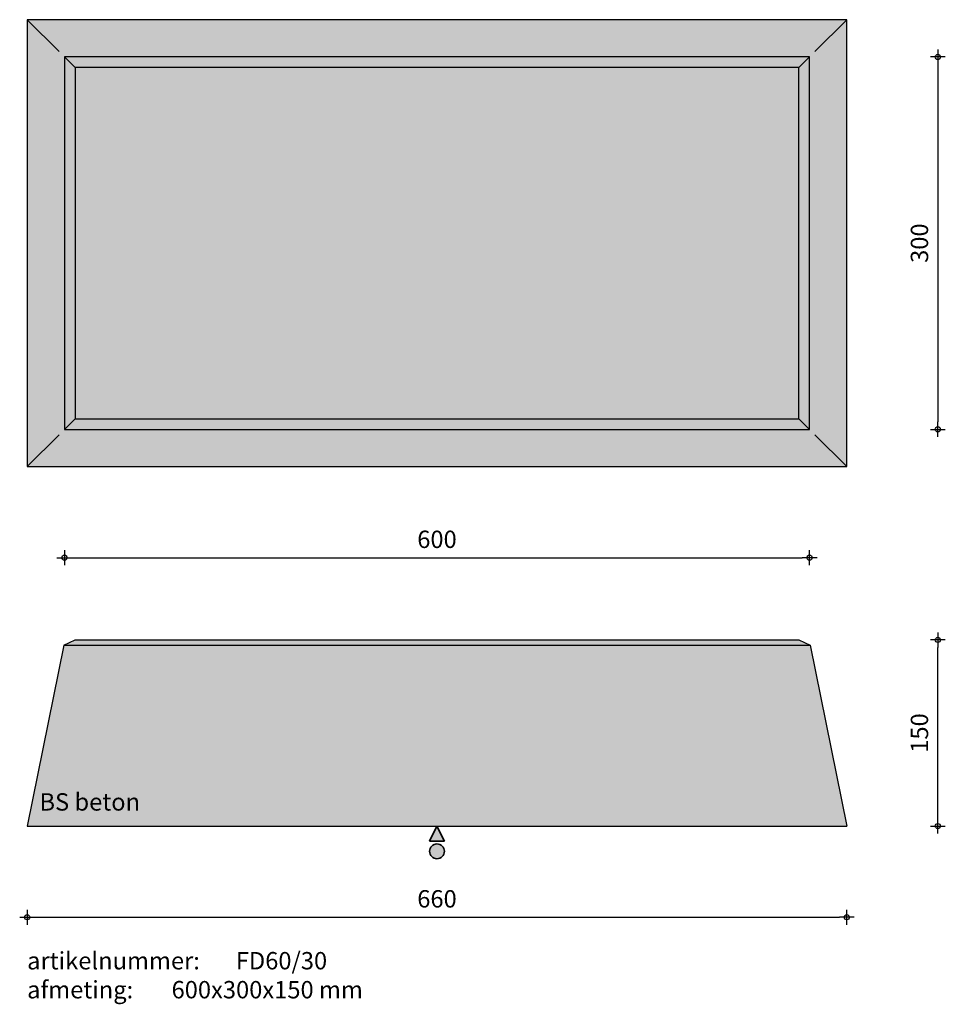
# Model space of a CAD drawing. Units: millimetres. Extents: x 63181 to 63926, y 21432 to 22225.
import ezdxf

# ---------------------------------------------------------------- set-up
doc = ezdxf.new("R2010")
doc.units = ezdxf.units.MM
doc.layers.get('0').update_dxf_attribs({"lineweight": 25})
doc.layers.get('Defpoints').update_dxf_attribs({"lineweight": 25})
for name, color, linetype, lineweight in [('Arcering', 252, 'Continuous', 25), ('Maatvoering', 1, 'Continuous', 25), ('ST-kader3', 3, 'Continuous', 35), ('Tekst 2', 4, 'Continuous', 30)]:
    doc.layers.add(name, color=color, linetype=linetype, lineweight=lineweight)
doc.layers.add('Betonelement', color=3, linetype='Continuous')
doc.dimstyles.new('1-05', dxfattribs={"dimscale": 2, "dimtxt": 7, "dimasz": 3, "dimexe": 1.25, "dimexo": 0.625, "dimgap": 3, "dimtad": 1, "dimdec": 0, "dimtxsty": 'Standard', "dimblk": 'Maatv', "dimcen": 2.5, "dimse1": 1, "dimse2": 1, "dimclrt": 2, "dimadec": 1, "dimazin": 0, "dimtfac": 1, "dimtdec": 0, "dimtofl": 0, "dimtmove": 1, "dimatfit": 3, "dimldrblk": 'Maatv', "dimfxl": 1, "dimarcsym": 0})

# ---------------------------------------------------------------- blocks, each defined once
blk = doc.blocks.new('Maatv')
at = {"color": 0, "linetype": 'ByBlock'}
for p, q in [((1, 0), (-1, 0)), ((0, -1), (0, 1))]:
    blk.add_line(p, q, dxfattribs=at)
blk.add_circle((0, 0), 0.35, dxfattribs=at)
blk = doc.blocks.new('*D611')
at = {"layer": 'Defpoints', "color": 0, "transparency": 16777216}
for p in [(63216.76, 21895.09), (63816.76, 21895.09), (63816.76, 21791.71)]:
    blk.add_point(p, dxfattribs=at)
at = {"layer": 'Maatvoering', "color": 0, "lineweight": -2, "transparency": 16777216}
blk.add_line((63222.76, 21791.71), (63810.76, 21791.71), dxfattribs=at)
at = {"layer": 'Maatvoering', "color": 0, "lineweight": -2, "transparency": 16777216, "xscale": 6, "yscale": 6, "zscale": 6, "rotation": 180}
blk.add_blockref('Maatv', (63216.76, 21791.71), dxfattribs=at)
at = {"layer": 'Maatvoering', "color": 0, "lineweight": -2, "transparency": 16777216, "xscale": 6, "yscale": 6, "zscale": 6}
blk.add_blockref('Maatv', (63816.76, 21791.71), dxfattribs=at)
at = {"layer": 'Maatvoering', "color": 2, "transparency": 16777216, "insert": (63516.76, 21804.71), "char_height": 14, "attachment_point": 5}
blk.add_mtext('600', dxfattribs=at)
blk = doc.blocks.new('*D614')
at = {"layer": 'Defpoints', "color": 0, "transparency": 16777216}
for p in [(63816.76, 22195.09), (63716.76, 21895.09), (63920.06, 21895.09)]:
    blk.add_point(p, dxfattribs=at)
at = {"layer": 'Maatvoering', "color": 0, "lineweight": -2, "transparency": 16777216}
blk.add_line((63920.06, 22189.09), (63920.06, 21901.09), dxfattribs=at)
at = {"layer": 'Maatvoering', "color": 0, "lineweight": -2, "transparency": 16777216, "xscale": 6, "yscale": 6, "zscale": 6}
for p, rotation in [((63920.06, 22195.09), 90), ((63920.06, 21895.09), 270)]:
    blk.add_blockref('Maatv', p, dxfattribs=dict(at, rotation=rotation))
at = {"layer": 'Maatvoering', "color": 2, "transparency": 16777216, "insert": (63907.06, 22045.09), "char_height": 14, "attachment_point": 5, "rotation": 90}
blk.add_mtext('300', dxfattribs=at)
blk = doc.blocks.new('*D612')
at = {"layer": 'Defpoints', "color": 0, "transparency": 16777216}
for p in [(63666.76, 21725.5), (63920.06, 21725.5), (63846.76, 21575.5)]:
    blk.add_point(p, dxfattribs=at)
at = {"layer": 'Maatvoering', "color": 0, "lineweight": -2, "transparency": 16777216}
blk.add_line((63920.06, 21581.5), (63920.06, 21719.5), dxfattribs=at)
at = {"layer": 'Maatvoering', "color": 0, "lineweight": -2, "transparency": 16777216, "xscale": 6, "yscale": 6, "zscale": 6}
for p, rotation in [((63920.06, 21725.5), 90), ((63920.06, 21575.5), 270)]:
    blk.add_blockref('Maatv', p, dxfattribs=dict(at, rotation=rotation))
at = {"layer": 'Maatvoering', "color": 2, "transparency": 16777216, "insert": (63907.06, 21650.5), "char_height": 14, "attachment_point": 5, "rotation": 90}
blk.add_mtext('150', dxfattribs=at)
blk = doc.blocks.new('*D613')
at = {"layer": 'Defpoints', "color": 0, "transparency": 16777216}
for p in [(63186.76, 21575.5), (63846.76, 21575.5), (63846.76, 21502.12)]:
    blk.add_point(p, dxfattribs=at)
at = {"layer": 'Maatvoering', "color": 0, "lineweight": -2, "transparency": 16777216}
blk.add_line((63192.76, 21502.12), (63840.76, 21502.12), dxfattribs=at)
at = {"layer": 'Maatvoering', "color": 0, "lineweight": -2, "transparency": 16777216, "xscale": 6, "yscale": 6, "zscale": 6, "rotation": 180}
blk.add_blockref('Maatv', (63186.76, 21502.12), dxfattribs=at)
at = {"layer": 'Maatvoering', "color": 0, "lineweight": -2, "transparency": 16777216, "xscale": 6, "yscale": 6, "zscale": 6}
blk.add_blockref('Maatv', (63846.76, 21502.12), dxfattribs=at)
at = {"layer": 'Maatvoering', "color": 2, "transparency": 16777216, "insert": (63516.76, 21515.12), "char_height": 14, "attachment_point": 5}
blk.add_mtext('660', dxfattribs=at)
blk = doc.blocks.new('stortzijde vlak onbehandeld2')
at = {"layer": 'ST-kader3'}
for p, q in [((0, 0), (-1, -2)), ((1, -2), (0, 0)), ((-1, -2), (1, -2))]:
    blk.add_line(p, q, dxfattribs=at)
blk.add_circle((0, -3.38), 1, dxfattribs=at)

msp = doc.modelspace()

# ---------------------------------------------------------------- hatches: boundary and pattern name
at = {"layer": 'Arcering'}
h = msp.add_hatch(color=256, dxfattribs=at)
h.paths.add_polyline_path([(63808.18, 21903.66), (63808.18, 22186.52), (63225.33, 22186.52), (63225.33, 21903.66)], flags=0)
h.paths.add_polyline_path([(63846.76, 21865.09), (63846.76, 22225.09), (63186.76, 22225.09), (63186.76, 21865.09)])
h.paths.add_polyline_path([(63816.76, 22195.09), (63216.76, 22195.09), (63216.76, 21895.09), (63816.76, 21895.09)], flags=16)
h.paths.add_polyline_path([(63225.33, 21903.66), (63225.33, 22186.52), (63808.18, 22186.52), (63808.18, 21903.66)], flags=0)
h = msp.add_hatch(color=256, dxfattribs=at)
h.paths.add_polyline_path([(63816.76, 22195.09), (63216.76, 22195.09), (63225.33, 22186.52), (63808.18, 22186.52)])
h.paths.add_polyline_path([(63225.33, 22186.52), (63216.76, 22195.09), (63216.76, 21895.09), (63225.33, 21903.66)])
h.paths.add_polyline_path([(63808.18, 21903.66), (63225.33, 21903.66), (63216.76, 21895.09), (63816.76, 21895.09)])
h.paths.add_polyline_path([(63816.76, 22195.09), (63808.18, 22186.52), (63808.18, 21903.66), (63816.76, 21895.09)])
msp.add_hatch(color=256, dxfattribs=at).paths.add_polyline_path([(63808.18, 21903.66), (63808.18, 22186.52), (63225.33, 22186.52), (63225.33, 21903.66)])
h = msp.add_hatch(color=256, dxfattribs=at)
h.paths.add_polyline_path([(63817.13, 21721.21), (63216.38, 21721.21), (63186.76, 21575.5), (63846.76, 21575.5)])
h.paths.add_polyline_path([(63808.18, 21725.5), (63225.33, 21725.5), (63216.38, 21721.21), (63817.13, 21721.21)])
at = {"layer": 'ST-kader3'}
h = msp.add_hatch(color=256, dxfattribs=at)
h.paths.add_polyline_path([(63516.76, 21575.5), (63522.76, 21563.5), (63510.76, 21563.5)])
h.paths.add_polyline_path([(63510.76, 21555.2, -1), (63522.76, 21555.2, -1)])

# ---------------------------------------------------------------- linework, layer by layer
at = {"layer": 'Betonelement'}
for p, q in [((63212.47, 22199.37), (63186.76, 22225.09)), ((63821.04, 22199.37), (63846.76, 22225.09)), ((63216.76, 22195.09), (63225.33, 22186.52)), ((63808.18, 22186.52), (63816.76, 22195.09)), ((63216.76, 21895.09), (63225.33, 21903.66)), ((63816.76, 21895.09), (63808.18, 21903.66)), ((63186.76, 21865.09), (63212.47, 21890.8)), ((63846.76, 21865.09), (63821.04, 21890.8)), ((63216.38, 21721.21), (63225.33, 21725.5)), ((63225.33, 21725.5), (63808.18, 21725.5)), ((63808.18, 21725.5), (63817.13, 21721.21)), ((63216.38, 21721.21), (63186.76, 21575.5)), ((63216.38, 21721.21), (63817.13, 21721.21)), ((63817.13, 21721.21), (63846.76, 21575.5)), ((63186.76, 21575.5), (63846.76, 21575.5))]:
    msp.add_line(p, q, dxfattribs=at)
for points in [[(63846.76, 22225.09), (63186.76, 22225.09), (63186.76, 21865.09), (63846.76, 21865.09)], [(63816.76, 22195.09), (63216.76, 22195.09), (63216.76, 21895.09), (63816.76, 21895.09)], [(63808.18, 22186.52), (63225.33, 22186.52), (63225.33, 21903.66), (63808.18, 21903.66)]]:
    msp.add_lwpolyline(points, close=True, dxfattribs=at)

# ---------------------------------------------------------------- block references
at = {"layer": 'ST-kader3', "xscale": -6, "yscale": 6, "zscale": 6}
msp.add_blockref('stortzijde vlak onbehandeld2', (63516.76, 21575.5), dxfattribs=at)

# ---------------------------------------------------------------- texts
at = {"layer": 'Tekst 2', "char_height": 14, "attachment_point": 1}
for s, insert, width in [('\\A1;{\\fVerdana|b0|i0|c0|p34;BS beton}', (63196.65, 21602.01), 159.5979), ('\\A1;{\\fVerdana|b0|i0|c0|p34;artikelnummer: ^IFD60/30\\Pafmeting:^I^I600x300x150 mm}', (63186.75, 21474.09), 405.7254)]:
    msp.add_mtext(s, dxfattribs=dict(at, insert=insert, width=width))

# ---------------------------------------------------------------- dimensions: what is measured, and where the dimension line sits
at = {"layer": 'Maatvoering'}
for base, p1, p2, picture, middle in [((63920.06, 21895.09), (63816.76, 22195.09), (63716.76, 21895.09), '*D614', (63907.06, 22045.09)), ((63920.06, 21725.5), (63846.76, 21575.5), (63666.76, 21725.5), '*D612', (63907.06, 21650.5))]:
    dim = msp.add_linear_dim(base=base, p1=p1, p2=p2, angle=90, dimstyle='1-05', dxfattribs=at)
    dim.commit()
    dim.dimension.update_dxf_attribs({"geometry": picture, "text_midpoint": middle})
for base, p1, p2, picture, middle in [((63816.76, 21791.71), (63216.76, 21895.09), (63816.76, 21895.09), '*D611', (63516.76, 21804.71)), ((63846.76, 21502.12), (63186.76, 21575.5), (63846.76, 21575.5), '*D613', (63516.76, 21515.12))]:
    dim = msp.add_linear_dim(base=base, p1=p1, p2=p2, dimstyle='1-05', dxfattribs=at)
    dim.commit()
    dim.dimension.update_dxf_attribs({"geometry": picture, "text_midpoint": middle})

doc.saveas('drawing.dxf')
